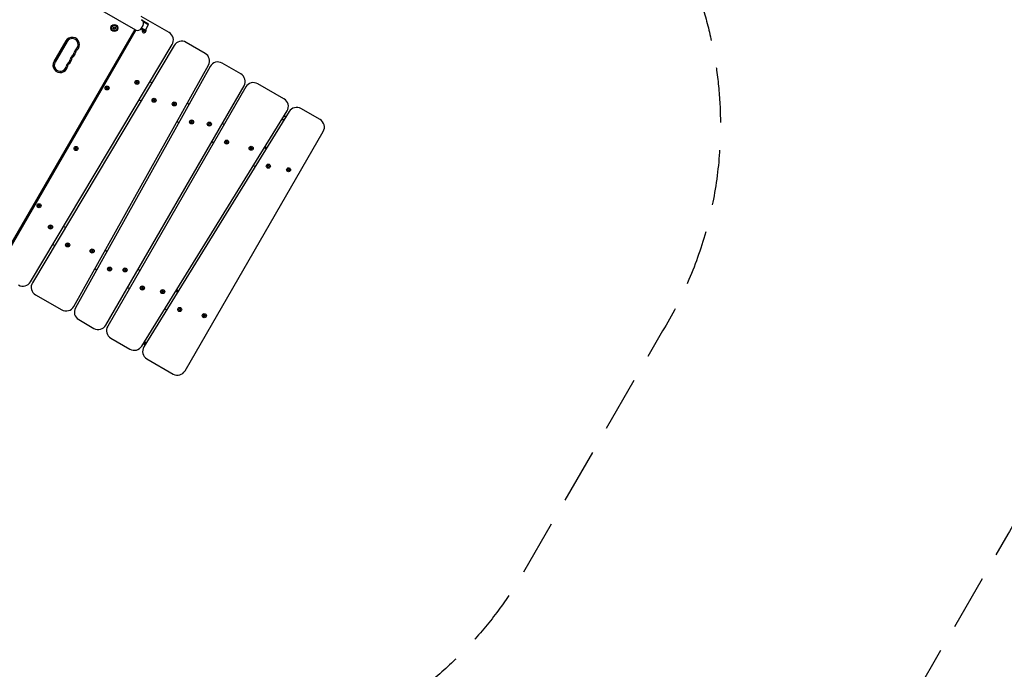
# Model space of a CAD drawing. Units: millimetres. Extents: x -11795 to 13653, y -4732 to 18711.
# Drawn here: x 7920 to 10180, y -218 to 1275 of the extents above; entities that cross this region are included whole.
import ezdxf

# ---------------------------------------------------------------- set-up
doc = ezdxf.new("R2010")
doc.units = ezdxf.units.MM
doc.header["$LTSCALE"] = 20
doc.linetypes.add('HIDDEN', pattern=[9.525, 6.35, -3.175])
for name, color, linetype in [('2d', 230, 'Continuous'), ('ASTM-BufferZone', 240, 'HIDDEN'), ('ASTM-SafetyZone', 64, 'HIDDEN')]:
    doc.layers.add(name, color=color, linetype=linetype)

msp = doc.modelspace()

# ---------------------------------------------------------------- linework, layer by layer
at = {"layer": '2d'}
for p, q in [((6835.2, 2030.5), (8185.6, 1251.2)), ((8262.5, 1245), (8198.6, 1281.8)), ((8199.1, 1274.6), (8213.8, 1266.1)), ((8215.1, 1262.5), (8203.6, 1269.1)), ((8183.9, 1252.2), (7879.5, 724.7)), ((8186.5, 1250.8), (7882.1, 723.2)), ((8133.6, 1255), (8135.3, 1256)), ((8135.5, 1254.3), (8133.6, 1255)), ((8135.3, 1256), (8134.9, 1258)), ((8134.9, 1258), (8136.7, 1257.1)), ((8135.6, 1252.3), (8135.5, 1254.3)), ((8137.1, 1253.6), (8135.6, 1252.3)), ((8136.7, 1257.1), (8138.2, 1258.4)), ((8138.9, 1252.7), (8137.1, 1253.6)), ((8138.2, 1258.4), (8138.3, 1256.4)), ((8138.3, 1256.4), (8140.2, 1255.8)), ((8140.2, 1255.8), (8138.5, 1254.7)), ((8138.5, 1254.7), (8138.9, 1252.7)), ((8185.6, 1251.2), (8185.6, 1251.2)), ((8198.1, 1253.2), (8204.3, 1249.6)), ((8199.3, 1254.9), (8202.8, 1260.9)), ((8208.2, 1250.3), (8199.5, 1255.3)), ((8202.9, 1249.7), (8203.4, 1250.2)), ((8203.6, 1247.5), (8202.9, 1249.7)), ((8205.8, 1246.9), (8203.6, 1247.5)), ((8207.5, 1248.6), (8205.8, 1246.9)), ((8207.2, 1249.6), (8207.5, 1248.6)), ((8208.4, 1250.7), (8214.9, 1262)), ((8025.7, 1225.7), (7998.2, 1178.1)), ((8028.3, 1224.2), (8000.8, 1176.6)), ((8345.3, 1197.2), (8301.5, 1222.5)), ((7944.1, 672.1), (8269.7, 1217.4)), ((8274.3, 1215.4), (7948.8, 670.1)), ((8043.5, 615.4), (8352.8, 1170.1)), ((8356.8, 1167.1), (8047.6, 612.4)), ((8427.3, 1149.9), (8384.3, 1174.7)), ((8186.4, 1130.5), (8187.5, 1132.5)), ((8187.5, 1128.5), (8186.4, 1130.5)), ((8187.5, 1132.5), (8189.9, 1132.5)), ((8189.9, 1132.5), (8191, 1130.5)), ((8191, 1130.5), (8189.9, 1128.5)), ((8222.9, 1129.3), (8218.5, 1131.8)), ((8117.3, 572.5), (8434.6, 1122.5)), ((8117.9, 1118.4), (8119.5, 1120)), ((8118.6, 1116.1), (8117.9, 1118.4)), ((8120.8, 1115.6), (8118.6, 1116.1)), ((8119.5, 1120), (8121.8, 1119.5)), ((8122.4, 1117.3), (8120.8, 1115.6)), ((8439, 1120), (8121.6, 570)), ((8121.8, 1119.5), (8122.4, 1117.3)), ((8189.9, 1128.5), (8187.5, 1128.5)), ((8526.4, 1092.7), (8466.3, 1127.4)), ((8193.9, 1090.5), (8198.3, 1088.1)), ((8225.8, 1089.3), (8227, 1091.3)), ((8227, 1087.3), (8225.8, 1089.3)), ((8227, 1091.3), (8229.3, 1091.3)), ((8229.3, 1087.3), (8227, 1087.3)), ((8229.3, 1091.3), (8230.5, 1089.3)), ((8230.5, 1089.3), (8229.3, 1087.3)), ((8199.8, 524.3), (8533.4, 1064.9)), ((8538.4, 1063.4), (8204.7, 522.8)), ((8272.1, 1081), (8273.3, 1083)), ((8273.3, 1079), (8272.1, 1081)), ((8273.3, 1083), (8275.6, 1083)), ((8275.6, 1079), (8273.3, 1079)), ((8275.6, 1083), (8276.8, 1081)), ((8276.8, 1081), (8275.6, 1079)), ((8308.2, 1080), (8303.9, 1082.5)), ((8609.2, 1044.9), (8565.4, 1070.2)), ((8280.5, 1040.6), (8284.9, 1038.1)), ((8312, 1039.6), (8313.2, 1041.6)), ((8313.2, 1041.6), (8315.5, 1041.6)), ((8315.5, 1041.6), (8316.6, 1039.6)), ((8299.2, 467.6), (8616.5, 1017.6)), ((8313.2, 1037.5), (8312, 1039.6)), ((8315.5, 1037.5), (8313.2, 1037.5)), ((8316.6, 1039.6), (8315.5, 1037.5)), ((8352.7, 1034.6), (8353.8, 1036.6)), ((8353.8, 1032.5), (8352.7, 1034.6)), ((8353.8, 1036.6), (8356.2, 1036.6)), ((8356.2, 1032.5), (8353.8, 1032.5)), ((8356.2, 1036.6), (8357.3, 1034.6)), ((8357.3, 1034.6), (8356.2, 1032.5)), ((8389, 1033.4), (8384.7, 1035.9)), ((8392.3, 993.2), (8393.5, 995.2)), ((8393.5, 995.2), (8395.8, 995.2)), ((8395.8, 995.2), (8397, 993.2)), ((8046.8, 979), (8048.4, 980.7)), ((8047.4, 976.8), (8046.8, 979)), ((8049.7, 976.2), (8047.4, 976.8)), ((8048.4, 980.7), (8050.6, 980.2)), ((8051.3, 977.9), (8049.7, 976.2)), ((8050.6, 980.2), (8051.3, 977.9)), ((8360.7, 994.3), (8365, 991.8)), ((8393.5, 991.2), (8392.3, 993.2)), ((8395.8, 991.2), (8393.5, 991.2)), ((8397, 993.2), (8395.8, 991.2)), ((8448.8, 979.1), (8450, 981.1)), ((8450, 977.1), (8448.8, 979.1)), ((8450, 981.1), (8452.3, 981.1)), ((8452.3, 977.1), (8450, 977.1)), ((8452.3, 981.1), (8453.4, 979.1)), ((8453.4, 979.1), (8452.3, 977.1)), ((8485.5, 977.7), (8481.2, 980.2)), ((8456, 939.4), (8460.3, 936.9)), ((8488, 938), (8489.2, 940)), ((8489.2, 936), (8488, 938)), ((8489.2, 940), (8491.5, 940)), ((8491.5, 936), (8489.2, 936)), ((8491.5, 940), (8492.7, 938)), ((8492.7, 938), (8491.5, 936)), ((8534.7, 928.9), (8535.2, 931.1)), ((8536.4, 927.3), (8534.7, 928.9)), ((8535.2, 931.1), (8537.4, 931.9)), ((8538.6, 928.1), (8536.4, 927.3)), ((8537.4, 931.9), (8539.1, 930.3)), ((8539.1, 930.3), (8538.6, 928.1)), ((7961.7, 847.7), (7963.4, 849.4)), ((7962.4, 845.5), (7961.7, 847.7)), ((7964.6, 844.9), (7962.4, 845.5)), ((7963.4, 849.4), (7965.6, 848.8)), ((7966.3, 846.6), (7964.6, 844.9)), ((7965.6, 848.8), (7966.3, 846.6)), ((7988, 798.2), (7989.1, 800.2)), ((7989.1, 796.2), (7988, 798.2)), ((7989.1, 800.2), (7991.5, 800.2)), ((7991.5, 796.2), (7989.1, 796.2)), ((7991.5, 800.2), (7992.6, 798.2)), ((7992.6, 798.2), (7991.5, 796.2)), ((8024.5, 796.9), (8020.2, 799.4)), ((7995.6, 758.2), (7999.9, 755.7)), ((8027.4, 757), (8028.6, 759)), ((8028.6, 754.9), (8027.4, 757)), ((8028.6, 759), (8030.9, 759)), ((8030.9, 754.9), (8028.6, 754.9)), ((8030.9, 759), (8032.1, 757)), ((8032.1, 757), (8030.9, 754.9)), ((8083.7, 743), (8084.8, 745)), ((8084.8, 741), (8083.7, 743)), ((8084.8, 745), (8087.2, 745)), ((8087.2, 741), (8084.8, 741)), ((8087.2, 745), (8088.3, 743)), ((8088.3, 743), (8087.2, 741)), ((8119.8, 741.9), (8115.5, 744.4)), ((8092.1, 702.5), (8096.4, 700)), ((8123.5, 701.5), (8124.7, 703.5)), ((8124.7, 699.5), (8123.5, 701.5)), ((8124.7, 703.5), (8127, 703.5)), ((8127, 703.5), (8128.2, 701.5)), ((8128.2, 701.5), (8127, 699.5)), ((8159.3, 699.4), (8160.4, 701.4)), ((8160.4, 701.4), (8162.7, 701.4)), ((8162.7, 701.4), (8163.9, 699.4)), ((8127, 699.5), (8124.7, 699.5)), ((8160.4, 697.3), (8159.3, 699.4)), ((8162.7, 697.3), (8160.4, 697.3)), ((8163.9, 699.4), (8162.7, 697.3)), ((8195.6, 698.2), (8191.2, 700.7)), ((8167.2, 659.1), (8171.6, 656.6)), ((8198.9, 658), (8200.1, 660)), ((8200.1, 656), (8198.9, 658)), ((8200.1, 660), (8202.4, 660)), ((8202.4, 656), (8200.1, 656)), ((8202.4, 660), (8203.6, 658)), ((8203.6, 658), (8202.4, 656)), ((8281.7, 652.8), (8280.9, 655.7)), ((7956, 642.5), (8016.1, 607.8)), ((8245.4, 649.6), (8246.6, 651.6)), ((8246.6, 647.6), (8245.4, 649.6)), ((8246.6, 651.6), (8248.9, 651.6)), ((8248.9, 647.6), (8246.6, 647.6)), ((8248.9, 651.6), (8250.1, 649.6)), ((8250.1, 649.6), (8248.9, 647.6)), ((8282.2, 648.3), (8277.8, 650.8)), ((8280.5, 649.2), (8281.5, 651.3)), ((8284.7, 608.5), (8285.8, 610.5)), ((8285.8, 610.5), (8288.2, 610.5)), ((8288.2, 610.5), (8289.3, 608.5)), ((8285.8, 606.5), (8284.7, 608.5)), ((8288.2, 606.5), (8285.8, 606.5)), ((8289.3, 608.5), (8288.2, 606.5)), ((8341.2, 594.4), (8342.3, 596.4)), ((8342.3, 592.4), (8341.2, 594.4)), ((8342.3, 596.4), (8344.6, 596.4)), ((8344.6, 592.4), (8342.3, 592.4)), ((8344.6, 596.4), (8345.8, 594.4)), ((8345.8, 594.4), (8344.6, 592.4)), ((8055, 585.3), (8090, 565.2)), ((8128.9, 542.7), (8172.7, 517.4)), ((8211.7, 494.9), (8271.8, 460.2))]:
    msp.add_line(p, q, dxfattribs=at)
for centre, radius in [((8136.9, 1255.4), 8.1), ((8136.9, 1255.4), 8), ((8136.9, 1255.4), 6.5), ((8188.7, 1130.5), 4.65), ((8120.2, 1117.8), 4.65), ((8228.1, 1089.3), 4.65), ((8274.5, 1081), 4.65), ((8314.3, 1039.6), 4.65), ((8355, 1034.6), 4.65), ((8394.6, 993.2), 4.65), ((8049, 978.5), 4.65), ((8451.1, 979.1), 4.65), ((8490.4, 938), 4.65), ((8536.9, 929.6), 4.65), ((7964, 847.1), 4.65), ((7990.3, 798.2), 4.65), ((8029.7, 757), 4.65), ((8086, 743), 4.65), ((8125.9, 701.5), 4.65), ((8161.6, 699.4), 4.65), ((8201.2, 658), 4.65), ((8247.8, 649.6), 4.65), ((8287, 608.5), 4.65), ((8343.5, 594.4), 4.65)]:
    msp.add_circle(centre, radius, dxfattribs=at)
for centre, radius, start, end in [((8194.1, 1265.9), 10, 330.0139, 60.0139), ((8212.3, 1263.5), 3, 330.0139, 60.0139), ((8190.6, 1259.9), 10, 240.0139, 330.0139), ((8205.2, 1249.1), 4.65, 150.0139, 34.5395), ((8205.8, 1252.2), 3, 240.0139, 330.0139), ((8252.5, 1227.6), 20, 329.1651, 60.0139), ((8040.2, 1217.3), 16.8, 310.5427, 150.0139), ((8040.2, 1217.3), 13.8, 310.5427, 150.0139), ((8291.5, 1205.1), 20, 60.0139, 149.1651), ((8031.1, 1201.5), 13.7, 310.5427, 349.4851), ((8031.1, 1201.5), 16.7, 310.5427, 349.4851), ((8058.1, 1196.4), 13.8, 130.5427, 169.4851), ((8058.1, 1196.4), 10.7, 130.5427, 169.4851), ((8012.7, 1169.7), 16.7, 150.0139, 349.4851), ((8012.7, 1169.7), 13.7, 150.0139, 349.4851), ((8021.9, 1185.6), 13.7, 310.5427, 349.4851), ((8021.9, 1185.6), 16.7, 310.5427, 349.4851), ((8048.9, 1180.6), 13.8, 130.5427, 169.4851), ((8048.9, 1180.6), 10.8, 130.5427, 169.4851), ((8335.3, 1179.9), 20, 330.8627, 60.0139), ((8374.3, 1157.4), 20, 60.0139, 150.8627), ((8039.8, 1164.7), 13.7, 130.5427, 169.4851), ((8039.8, 1164.7), 10.8, 130.5427, 169.4851), ((8417.3, 1132.5), 20, 330.0139, 60.0139), ((8456.3, 1110), 20, 60.0139, 150.0139), ((8516.4, 1075.4), 20, 328.3167, 60.0139), ((8555.4, 1052.9), 20, 60.0139, 148.3167), ((8599.2, 1027.6), 20, 330.0139, 60.0139), ((7927, 682.3), 20, 240.0139, 329.1651), ((7966, 659.8), 20, 149.1651, 240.0139), ((8279.8, 652.2), 2, 332.0139, 15.0139), ((8026.1, 625.2), 20, 240.0139, 330.8627), ((8065, 602.7), 20, 150.8627, 240.0139), ((8099.9, 582.5), 20, 240.0139, 330.0139), ((8138.9, 560), 20, 150.0139, 240.0139), ((8182.7, 534.8), 20, 240.0139, 328.3167), ((8221.7, 512.3), 20, 148.3167, 240.0139), ((8281.8, 477.6), 20, 240.0139, 330.0139)]:
    msp.add_arc(centre, radius, start, end, dxfattribs=at)
for points, knots in [([(8522.6, 1047.4), (8523.2, 1045.8), (8523.7, 1044.2), (8524.3, 1042.1), (8524.4, 1041.5), (8524.6, 1041)], [20.564758, 20.564758, 20.564758, 20.564758, 25.529636, 25.529636, 27.237595, 27.237595, 27.237595, 27.237595]), ([(8487.7, 981.2), (8486.5, 980.9), (8485.4, 980.7), (8483.3, 980.3), (8482.4, 980.2), (8481.4, 980.1)], [105.086377, 105.086377, 105.086377, 105.086377, 108.614605, 108.614605, 111.422497, 111.422497, 111.422497, 111.422497]), ([(8256.9, 607.4), (8256.5, 607.7), (8256, 607.9), (8254.6, 608.7), (8253.6, 609.3), (8252.6, 609.9)], [1.4689032, 1.4689032, 1.4689032, 1.4689032, 1.6385413, 1.6385413, 2.0335148, 2.0335148, 2.0335148, 2.0335148]), ([(8205.6, 528.5), (8205.5, 528.5), (8205.3, 528.5), (8204.7, 528.6), (8204.2, 528.6), (8203.4, 528.8), (8203, 528.9), (8202.7, 528.9), (8202.7, 528.9), (8202.6, 528.9)], [-11.64677075, -11.64677075, -11.64677075, -11.64677075, -11.63622111, -11.63622111, -11.60605523, -11.60605523, -11.58039028, -11.58039028, -11.58006161, -11.58006161, -11.58006161, -11.58006161]), ([(8207.4, 533.9), (8207.4, 533.6), (8207.5, 533.3), (8207.5, 533), (8207.5, 532.7), (8207.5, 532.4), (8207.5, 532.1), (8207.5, 531.8), (8207.5, 531.6), (8207.4, 531.3), (8207.3, 531), (8207.2, 530.7), (8207.1, 530.4), (8206.9, 530), (8206.6, 529.7), (8206.4, 529.3), (8206.1, 529), (8205.9, 528.7), (8205.6, 528.5)], [14.700081, 14.700081, 14.700081, 14.700081, 40.466075, 40.466075, 40.466075, 69.206665, 69.206665, 69.206665, 97.947254, 97.947254, 97.947254, 126.687843, 126.687843, 126.687843, 160.748791, 160.748791, 160.748791, 190.78578, 190.78578, 190.78578, 190.78578]), ([(8207.8, 527.8), (8207.4, 527.9), (8207, 528), (8206.6, 528.1), (8206.3, 528.2), (8206, 528.3), (8205.8, 528.4), (8205.6, 528.5)], [-0.21287, -0.21287, -0.21287, -0.21287, -0.1221662, -0.1221662, -0.056531, -0.056531, -0.0000018, -0.0000018, -0.0000018, -0.0000018])]:
    msp.add_open_spline(points, degree=3, knots=knots, dxfattribs=at)
msp.add_open_spline([(8527.4, 1055.1), (8528.3, 1053.1), (8529, 1051.1), (8529.6, 1049.2)], degree=3, dxfattribs=at)
at = {"layer": 'ASTM-BufferZone', "flags": 128}
msp.add_lwpolyline([(-7373.7, 16012.4, -0.140609), (-6835.1, 16076.7, 0.349553), (-5835.8, 16638.3, -0.305115), (-4992.8, 17205.5), (-4792.8, 17205.5, -0.303394), (-3952, 16643.6, 0.33981), (-2980.9, 16083.6, -0.346345), (-2012.4, 15509.8, -0.156126), (-1843.3, 14981.4, -0.023325), (-1847.3, 14896.7, 0.691257), (-300.7, 14141.1, -0.125292), (123.8, 14376.3, 0.494736), (429.9, 15110), (-190, 16183.8, -0.414214), (143, 17426.8), (562.9, 17669.2, -0.414214), (1806, 17336.2), (2489.5, 16152.3), (2802.1, 15610.8, 0.404985), (3471.3, 15420.1), (4751.6, 16106.3, -0.427947), (8639.4, 14832), (12611.2, 7952.6, -0.414214), (12278.1, 6709.5), (11552.9, 6290.7, -0.092804), (11236.9, 6179.5, 0.614621), (10728.1, 4618.7, -0.199342), (10995.7, 3974.2), (10995.7, 3506.2, -0.376199), (10205, 2604, 0.485461), (9467.4, 1360.6, -0.092389), (9528.5, 1032.8, -0.137637), (9395.7, 559.4), (9075.4, 3.8, -0.451674), (7736.9, -266.7, 0.270724), (6815.4, -155.2, -0.069381), (6573.2, -222.2, 0.205543), (6234.2, -423.9, -0.304281), (5282.4, -772.9, 0.271927), (4797.4, -918.5, -0.209035), (4129, -1209.5, 0.414669), (3207.6, -2129.5), (3207.6, -2879.7, -0.410861), (2308, -3789.7), (375.9, -3811.8, -0.422354), (-559.3, -2902.2), (-559.3, -2151.8, 0.459489), (-1618.7, -1242.4, -0.058685), (-1831.5, -1249.9, -0.242294), (-2590.2, -905.8), (-3307.3, -0.1, -0.086182), (-3469.8, 265.6), (-10419.8, 4275.8, -0.414214), (-10753.1, 5518.8), (-10334.6, 6244.2, -0.414213), (-9091.6, 6577.5), (-5602.3, 4564.1, 0.586273), (-4222.9, 5385.8, -0.006727), (-4223.2, 5410.2, -0.204931), (-3941.6, 6068.4, 0.662082), (-4540.1, 7653.1, -0.3413), (-5392.7, 8368.1, 0.38505), (-6396.6, 9085.7, -0.16529), (-6969.1, 9209.5), (-7766.9, 9688.5, -0.318994), (-8377.2, 10547.7, -0.079602), (-8331.6, 10832, 0.358967), (-8562.5, 11424.6, -0.271604), (-9087.9, 12320.4, -0.201549), (-8779.8, 13053.6, 0.424736), (-8790.1, 14377.7, -0.205588), (-9096.7, 15091.7, -0.528909), (-7750.9, 16008.1, 0.195814)], format="xyb", close=True, dxfattribs=at)
at = {"layer": 'ASTM-SafetyZone', "flags": 128}
msp.add_lwpolyline([(-7572.7, 16918.7, -0.118143), (-6688, 16984.9, -0.305115), (-4992.8, 18125.5), (-4792.8, 18125.5, -0.303394), (-3102, 16995.6, -0.328785), (-1199.4, 15948, -0.140016), (-923.3, 14981.4, -0.023325), (-931.3, 14811, -0.054197), (-603, 15059), (-986.8, 15723.8, -0.414214), (-317, 18223.6), (102.9, 18466, -0.414214), (2602.7, 17796.2), (3286.3, 16612.3), (3395.4, 16423.2), (4317, 16917.2, -0.424908), (9452.9, 15263), (13408, 8412.6, -0.414214), (12738.1, 5912.7), (12012.9, 5494, -0.092804), (11377.6, 5270.3, -0.199342), (11915.7, 3974.2), (11915.7, 3506.2, -0.376199), (10325.7, 1692, -0.092389), (10448.5, 1032.8, -0.135823), (10188.1, 91.9), (9872.4, -455.7, -0.451674), (7180.8, -999.5, -0.045137), (6867.6, -1102.7, -0.243307), (5298.8, -1707.9, -0.175285), (4127.6, -2129.5), (4127.6, -2879.7, -0.410861), (2318.5, -4709.6), (392.6, -4731.7, -0.420943), (-1479.3, -2902.2), (-1479.3, -2151.8, -0.050353), (-1846.5, -2170.7, -0.233515), (-3311.5, -1476.9), (-4016.5, -586.5, -0.031656), (-4155.2, -401.2), (-10879.6, 3479, -0.414214), (-11550, 5978.7), (-11131.5, 6704, -0.414213), (-8631.8, 7374.4), (-5142.5, 5361, -0.006727), (-5143.2, 5410.2, -0.204931), (-4576.9, 6733.8, -0.3413), (-6291.5, 8171.7, -0.16529), (-7442.6, 8420.7), (-8173.4, 8859.5, -0.302387), (-9297.2, 10547.7, -0.034884), (-9279.4, 10802.1, -0.22749), (-10007.9, 12320.4, -0.201549), (-9423.8, 13710.7, -0.205588), (-10016.7, 15091.7, -0.500975)], format="xyb", close=True, dxfattribs=at)

doc.saveas('drawing.dxf')
